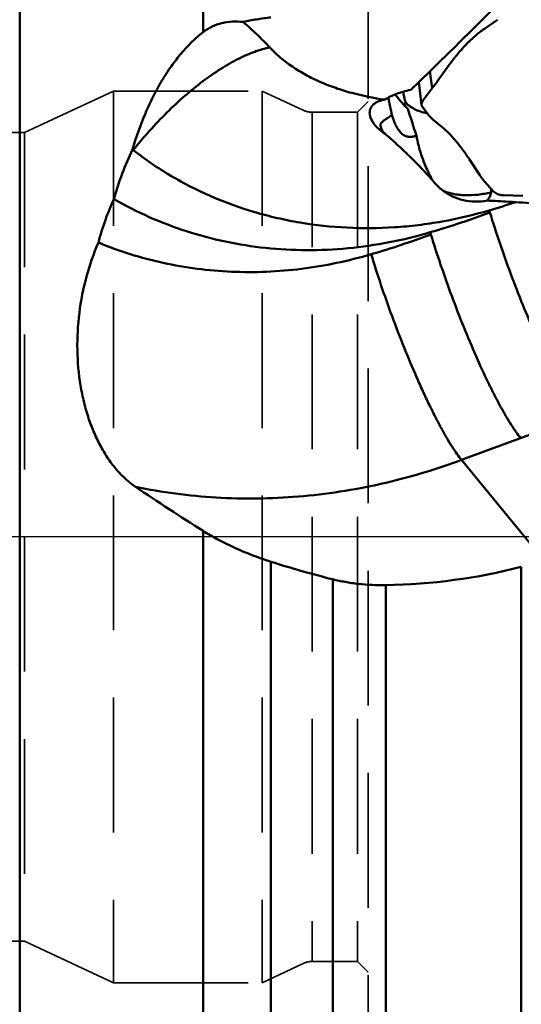
# Model space of a CAD drawing. Units: millimetres. Extents: x -33 to 101, y -87 to 128.
# Drawn here: x 24 to 47, y -22 to 24 of the extents above; entities that cross this region are included whole.
import ezdxf

# ---------------------------------------------------------------- set-up
doc = ezdxf.new("R2010")
doc.units = ezdxf.units.MM
doc.linetypes.add('CENTER', pattern=[50.8, 31.75, -6.35, 6.35, -6.35])
doc.linetypes.add('HIDDEN', pattern=[9.525, 6.35, -3.175])
for name, color, linetype, lineweight in [('1', 4, 'Continuous', 50), ('4', 2, 'CENTER', 25), ('nocut', 7, 'Continuous', 25), ('sk2', 7, 'Continuous', 25), ('sk3', 1, 'HIDDEN', 35)]:
    doc.layers.add(name, color=color, linetype=linetype, lineweight=lineweight)
doc.styles.add('simplex', font='txt.shx', dxfattribs={"height": 3.5})
doc.dimstyles.new('\\M+18352\\M+18373\\M+1815B - ISO-25', dxfattribs={"dimscale": 0, "dimtxt": 3.5, "dimasz": 3.5, "dimexe": 1.5, "dimexo": 0, "dimgap": 2.3, "dimtad": 1, "dimdsep": 46, "dimtxsty": 'simplex', "dimcen": 0.09, "dimclrd": 256, "dimclre": 256, "dimclrt": 256, "dimadec": 0, "dimazin": 0, "dimtfac": 1, "dimtofl": 0, "dimtmove": 0, "dimatfit": 3, "dimfxl": 1, "dimtolj": 1, "dimlwd": -1, "dimlwe": -1, "dimarcsym": 0})

# ---------------------------------------------------------------- blocks, each defined once
blk = doc.blocks.new('*D482')
at = {"layer": 'Defpoints', "color": 0}
for p in [(0, -21), (40, -26.98), (40, -82.191)]:
    blk.add_point(p, dxfattribs=at)
at = {"layer": 'sk2'}
for p, q in [((0, -21), (0, -83.691)), ((40, -26.98), (40, -83.691)), ((3.5, -82.191), (36.5, -82.191))]:
    blk.add_line(p, q, dxfattribs=at)
for points in [[(3.5, -81.608), (3.5, -82.775), (0, -82.191)], [(36.5, -81.608), (36.5, -82.775), (40, -82.191)]]:
    blk.add_solid(points, dxfattribs=at)
at = {"layer": 'sk2', "insert": (20.397, -76.391), "char_height": 3.5, "attachment_point": 2, "style": 'simplex'}
blk.add_mtext('\\A1;40 [1.575"]', dxfattribs=at)

msp = doc.modelspace()

# ---------------------------------------------------------------- linework, layer by layer
at = {"layer": '1'}
for p, q in [((32.22841165, 53.10933923), (32.22841165, 23.77250455)), ((23.58431445, -49.66427069), (23.58431445, 49.66427069)), ((45.48024941, 23.93557691), (46.0954405, 24.36011532)), ((43.00955254, 21.13057571), (42.91241841, 21.92980091)), ((43.25339253, 21.4438581), (43.82390743, 22.23592822)), ((42.38750334, 21.41768722), (42.5179321, 20.34451191)), ((41.98910981, 21.05332666), (42.01946228, 21.05968838)), ((42.59166939, 20.56346384), (43.00955254, 21.13057571)), ((43.03288159, 21.16058455), (43.03967157, 21.1686656)), ((42.86341294, 19.84482368), (42.55615428, 20.25099808)), ((43.05108802, 19.66499748), (42.88613209, 19.818461)), ((43.49018765, 19.30085439), (43.05108802, 19.66499748)), ((28.90018652, 18.24021279), (28.93448217, 18.21351219)), ((45.26336283, 17.03834519), (44.77958701, 17.77001591)), ((45.44525304, 16.77916821), (45.44049152, 16.78555515)), ((45.91356531, 16.26444625), (45.4683351, 16.75176862)), ((47.28061668, 16.05916255), (46.35398923, 16.09612788)), ((44.40026037, 3.62137206), (53.21197713, 6.89809152)), ((48.34761357, -1.17579263), (44.40026037, 3.62137206)), ((32.22841165, 0.27731092), (32.22841165, -34.47221106)), ((35.4199321, -1.17153636), (35.4199321, -36.48192562)), ((47.21625217, -30.92600588), (47.21625217, -1.4161947)), ((38.33974596, -37.63197736), (38.33974596, -2.00015133)), ((40.83974596, -2.27703536), (40.83974596, -38.19570446))]:
    msp.add_line(p, q, dxfattribs=at)
for centre, radius, start, end in [((-242.8355532, 314.31097648), 408.82599944, 314.2398619826, 314.9031593242), ((-242.8355532, 314.31097648), 408.82599944, 314.1679088073, 314.2398619826), ((43.60849347, 20.68902769), 0.74410679, 140.674737042, 143.601818122), ((92.43886029, 31.03785528), 52.51773065, 191.363207337, 192.285443321), ((41.92770084, 20.34641639), 0.19238922, 198.340786754, 199.570465136), ((340.44613195, 116.56450698), 313.75782921, 197.893722992, 198.1378029129), ((45.79585416, 17.05110035), 0.44369837, 217.797757952, 222.425337652), ((39.75312674, 16.86646311), 6.07248944, 353.981282566, 355.424482026), ((33.6387595, 56.38504922), 42.74543007, 286.401217559, 288.147259667), ((87.44696653, 28.00772347), 43.60721263, 196.834088928, 196.970426712), ((30.93090605, 55.10761725), 42.49150785, 286.396865857, 290.394747137), ((28.14825865, 54.07286373), 42.49150785, 286.396865857, 290.394747137), ((84.6643191, 26.97296994), 43.60721259, 196.834088928, 196.970426712), ((92.84636626, 96.59983747), 113.80933855, 235.9034805931, 237.8168602502), ((49.27421496, 42.08856713), 45.42441752, 252.242053947, 256.071086558), ((40.34819525, 25.41080054), 27.69219889, 271.017082839, 284.360030332)]:
    msp.add_arc(centre, radius, start, end, dxfattribs=at)
for points, knots in [([(32.22841165, 23.77250455), (32.3601264, 23.87290284), (32.64203848, 24.04812129), (33.11024856, 24.217865), (33.60687379, 24.28905208), (33.94330584, 24.27381571), (34.11158846, 24.25276008)], [0, 0, 0, 0, 0.2493771362, 0.4958629963, 0.7446315177, 1, 1, 1, 1]), ([(34.11158846, 24.25276008), (34.322376, 24.30082508), (34.75686954, 24.38398265), (35.19536684, 24.44153784), (35.4199321, 24.46542171)], [0, 0, 0, 0, 0.4891029435, 1, 1, 1, 1]), ([(34.11158846, 24.25276008), (34.33560983, 24.05862072), (34.76490363, 23.66942361), (35.17467648, 23.25953711), (35.36808266, 23.05321353)], [0, 0, 0, 0, 0.511773346, 1, 1, 1, 1]), ([(28.90018652, 18.24021279), (29.06670525, 18.81948959), (29.3649622, 19.66722698), (29.86187672, 20.73801528), (30.27155406, 21.48386894), (30.71670849, 22.16994035), (31.19178218, 22.78643266), (31.69038978, 23.32362974), (32.04736726, 23.63450522), (32.22841165, 23.77250455)], [0, 0, 0, 0, 0.2758753098, 0.4099517685, 0.540023763, 0.6650232511, 0.7839215324, 0.8958070159, 1, 1, 1, 1]), ([(44.63658659, 23.21288929), (44.77040986, 23.35020062), (45.03995194, 23.60550198), (45.33297124, 23.83390807), (45.48029637, 23.9355753)], [0, 0, 0, 0, 0.5171782268, 1, 1, 1, 1]), ([(43.82387101, 22.2359307), (43.95178036, 22.41351215), (44.21059956, 22.7496937), (44.49352018, 23.06604155), (44.63663587, 23.21288775)], [0, 0, 0, 0, 0.5162779055, 1, 1, 1, 1]), ([(28.93448217, 18.21351219), (29.18150661, 18.52541931), (29.6924852, 19.13215827), (30.50353806, 19.98616005), (31.34322983, 20.76759311), (32.19295199, 21.45922151), (32.90848185, 21.9585355), (33.47174509, 22.2984326), (33.87604445, 22.51669484), (34.26895157, 22.7025881), (34.64836574, 22.85506099), (35.01217228, 22.97331701), (35.2516554, 23.03092775), (35.36808266, 23.05321353)], [0, 0, 0, 0, 0.1457986947, 0.290470355, 0.4313320269, 0.5658310061, 0.6916441814, 0.7506735517, 0.8068260733, 0.8599334734, 0.9098691899, 0.9565617899, 1, 1, 1, 1]), ([(35.36808266, 23.05321353), (35.52409445, 22.88678187), (35.86266665, 22.56456595), (36.43138996, 22.13208866), (37.06366939, 21.74729794), (37.74757704, 21.41396232), (38.47125966, 21.13259151), (39.47965088, 20.82402829), (40.26190572, 20.66843398), (40.78890904, 20.59468177)], [0, 0, 0, 0, 0.1128786842, 0.2307068362, 0.3528892186, 0.4785217479, 0.606698399, 0.7366873012, 1, 1, 1, 1]), ([(43.03966627, 21.16866588), (43.05792618, 21.19039787), (43.13176483, 21.28008227), (43.20210965, 21.37262943), (43.25341476, 21.44385615)], [0, 0, 0, 0, 0.2443486508, 1, 1, 1, 1]), ([(40.78890904, 20.59468177), (40.8712052, 20.64775972), (41.04864791, 20.74694906), (41.3374001, 20.87119565), (41.65364496, 20.97521049), (41.87502805, 21.02945204), (41.98910981, 21.05332666)], [0, 0, 0, 0, 0.2274945654, 0.4710428568, 0.7292381131, 1, 1, 1, 1]), ([(41.75689114, 20.47724739), (41.73062801, 20.55641299), (41.68701888, 20.71940207), (41.66222393, 20.88625496), (41.65429427, 20.97077185)], [0, 0, 0, 0, 0.4956037064, 1, 1, 1, 1]), ([(40.07555838, 19.89802667), (40.0703417, 19.9409474), (40.06847399, 20.02618453), (40.09500697, 20.14978865), (40.1505706, 20.26204563), (40.23360371, 20.36018502), (40.34163461, 20.44286468), (40.47231331, 20.50975272), (40.62347427, 20.56130199), (40.73195066, 20.58485991), (40.78890904, 20.59468177)], [0, 0, 0, 0, 0.1164863211, 0.2275616003, 0.337386928, 0.4504834592, 0.5708607789, 0.7015274817, 0.8442801501, 1, 1, 1, 1]), ([(41.27169041, 20.84038906), (41.28933675, 20.81745237), (41.36145142, 20.72444528), (41.43542245, 20.63286233), (41.49259647, 20.56498057)], [0, 0, 0, 0, 0.2458931506, 1, 1, 1, 1]), ([(41.49259647, 20.56498057), (41.5218751, 20.53021853), (41.64127424, 20.39139754), (41.76702576, 20.25798601), (41.86537339, 20.16166941)], [0, 0, 0, 0, 0.2482140672, 1, 1, 1, 1]), ([(41.74508466, 20.28587761), (41.74058734, 20.29944299), (41.73440736, 20.32863721), (41.73377597, 20.37522812), (41.74124913, 20.42551447), (41.75089965, 20.45964047), (41.75689355, 20.47724181)], [0, 0, 0, 0, 0.2200070344, 0.4554893493, 0.7137593661, 1, 1, 1, 1]), ([(42.78051423, 19.9541662), (42.67226324, 19.97476205), (42.46640781, 20.02630872), (42.18324911, 20.14120028), (41.94372107, 20.28871437), (41.8120607, 20.41172817), (41.7568819, 20.47724148)], [0, 0, 0, 0, 0.2825000543, 0.5423114234, 0.7804086293, 1, 1, 1, 1]), ([(42.51793643, 20.34448655), (42.51587578, 20.36143079), (42.51624263, 20.39740846), (42.52938227, 20.45223507), (42.55466174, 20.508793), (42.57818958, 20.54517514), (42.59166595, 20.56346388)], [0, 0, 0, 0, 0.2167993351, 0.4517671031, 0.7114568385, 1, 1, 1, 1]), ([(42.55615067, 20.25099655), (42.54580013, 20.26467907), (42.52851466, 20.29443729), (42.51996606, 20.32779749), (42.51793643, 20.34448655)], [0, 0, 0, 0, 0.5050703361, 1, 1, 1, 1]), ([(40.71145594, 19.05359562), (40.62227058, 19.11199662), (40.49764656, 19.20723609), (40.35409596, 19.35095497), (40.19228467, 19.54625327), (40.09466098, 19.74085812), (40.07555838, 19.89802667)], [0, 0, 0, 0, 0.2953061372, 0.4321418638, 0.5614255037, 1, 1, 1, 1]), ([(40.71145594, 19.05359562), (40.69541749, 19.08470652), (40.66407139, 19.14728121), (40.62744264, 19.22664928), (40.60156647, 19.29107298), (40.58571021, 19.33866734), (40.57626153, 19.38354046), (40.5771406, 19.42312723), (40.58751778, 19.45448971), (40.60227289, 19.479135), (40.61906249, 19.50019711), (40.64323909, 19.52575752), (40.6761941, 19.55533667), (40.71821882, 19.58913622), (40.76245703, 19.62241488), (40.82504145, 19.66742817), (40.90807005, 19.72430818), (41.01336116, 19.79340605), (41.08624494, 19.83955689), (41.12380322, 19.86301968)], [0, 0, 0, 0, 0.094805511, 0.1895527649, 0.2366641397, 0.2827865709, 0.3253231748, 0.3603078789, 0.3885954279, 0.4137475179, 0.4377529076, 0.4614265931, 0.5089743175, 0.5575490474, 0.6074813704, 0.6588952081, 0.7663485047, 0.8800509271, 1, 1, 1, 1]), ([(42.27875827, 18.89059714), (42.22160494, 18.87540401), (42.13589329, 18.85631719), (42.02098131, 18.84370579), (41.93657913, 18.84249165), (41.85239929, 18.85159423), (41.76827406, 18.87395367), (41.68476568, 18.91261763), (41.60323803, 18.96958507), (41.52525631, 19.04478258), (41.45197182, 19.13613269), (41.38395993, 19.24041838), (41.2995512, 19.39423004), (41.20897734, 19.60167762), (41.15034468, 19.77462114), (41.12380322, 19.86301968)], [0, 0, 0, 0, 0.1023643235, 0.1515358282, 0.1998918086, 0.24819216, 0.2976415004, 0.3498848834, 0.4066422573, 0.4689773913, 0.5367627914, 0.6089365448, 0.6842197419, 0.8402400295, 1, 1, 1, 1]), ([(42.88613209, 19.818461), (42.88407574, 19.82057107), (42.87610066, 19.82900181), (42.86863649, 19.83791846), (42.86341291, 19.84482367)], [0, 0, 0, 0, 0.2538923423, 1, 1, 1, 1]), ([(43.03135945, 16.79591182), (42.83947223, 17.01095375), (42.45773203, 17.4249097), (41.87372239, 18.00960806), (41.29345517, 18.54839088), (40.90419113, 18.88862423), (40.71145594, 19.05359562)], [0, 0, 0, 0, 0.266887413, 0.521304883, 0.7650699841, 1, 1, 1, 1]), ([(44.11942341, 18.66256213), (44.01740822, 18.78369653), (43.81729567, 19.00631594), (43.59851746, 19.21106798), (43.49022642, 19.30087278)], [0, 0, 0, 0, 0.529568711, 1, 1, 1, 1]), ([(42.27875827, 18.89059714), (42.29168598, 18.81504571), (42.34981617, 18.51329549), (42.43168034, 18.2162603), (42.5042939, 17.99739332)], [0, 0, 0, 0, 0.2494714046, 1, 1, 1, 1]), ([(44.77955724, 17.77000292), (44.67253725, 17.93186152), (44.46122325, 18.23603848), (44.23294245, 18.52784023), (44.11946407, 18.66258145)], [0, 0, 0, 0, 0.5241482258, 1, 1, 1, 1]), ([(28.02733744, 15.91331666), (28.13798127, 16.3189312), (28.39257478, 17.10958737), (28.72010281, 17.87310767), (28.90018652, 18.24021279)], [0, 0, 0, 0, 0.5069562629, 1, 1, 1, 1]), ([(28.93448217, 18.21351219), (29.49669983, 17.77643343), (30.68242059, 16.9705722), (32.60510341, 15.99163167), (34.30686811, 15.3760104), (35.71427844, 15.00708894), (37.15639394, 14.72006094), (39.00215515, 14.52109141), (40.86837014, 14.5366493), (42.36439433, 14.67601495), (43.86499743, 14.90095378), (44.97761822, 15.16391652), (45.70843789, 15.37901728)], [0, 0, 0, 0, 0.1209955153, 0.2428116448, 0.3656983302, 0.4276315868, 0.4898950158, 0.6153968784, 0.7422862137, 0.8062633682, 0.8705619441, 1, 1, 1, 1]), ([(42.5042939, 17.99739332), (42.57312074, 17.78993999), (42.73139247, 17.38098032), (42.92575952, 16.98801324), (43.03135945, 16.79591182)], [0, 0, 0, 0, 0.499268777, 1, 1, 1, 1]), ([(43.53160562, 16.3026923), (43.48361167, 16.33876803), (43.30083482, 16.48586565), (43.13745295, 16.65732605), (43.03135945, 16.79591182)], [0, 0, 0, 0, 0.2559562089, 1, 1, 1, 1]), ([(45.44048725, 16.78555321), (45.42563646, 16.80547492), (45.36478586, 16.88845301), (45.30642747, 16.97324874), (45.26338092, 17.03835274)], [0, 0, 0, 0, 0.241485435, 1, 1, 1, 1]), ([(45.79214422, 16.22975331), (45.58458917, 16.17924544), (45.17423149, 16.10516973), (44.66209419, 16.08113321), (44.27517055, 16.10810522), (44.04895024, 16.14323117), (43.87790492, 16.18255938), (43.75684324, 16.21687005), (43.64141797, 16.25625005), (43.56745847, 16.28680157), (43.53148864, 16.30277535)], [0, 0, 0, 0, 0.2787794582, 0.5426040063, 0.6666681525, 0.784489679, 0.8409247634, 0.8956383157, 0.9486359549, 1, 1, 1, 1]), ([(45.60066064, 15.84151768), (45.41484308, 15.80699778), (45.03960365, 15.77527442), (44.48707688, 15.84265701), (43.97530411, 16.01696292), (43.66987591, 16.19875347), (43.53148864, 16.30277535)], [0, 0, 0, 0, 0.2603575846, 0.5145770967, 0.761509729, 1, 1, 1, 1]), ([(46.353988, 16.09612532), (46.30830037, 16.0979478), (46.22081267, 16.10718123), (46.0987099, 16.14020534), (45.99460317, 16.19137846), (45.93723142, 16.23853702), (45.91356187, 16.26444453)], [0, 0, 0, 0, 0.2841035366, 0.5443961771, 0.7819578427, 1, 1, 1, 1]), ([(27.29368604, 13.86283612), (27.38701577, 14.21895214), (27.60129051, 14.91435404), (27.87625859, 15.5882016), (28.02733744, 15.91331666)], [0, 0, 0, 0, 0.5066328152, 1, 1, 1, 1]), ([(28.02733744, 15.91331666), (28.565123, 15.60057741), (29.68003793, 15.03141664), (31.44078319, 14.35980211), (33.27815105, 13.87355109), (35.17306528, 13.57732293), (37.10626793, 13.47361574), (39.05819277, 13.56315347), (41.00888233, 13.84471976), (42.29125409, 14.15750185), (42.92579049, 14.34426377)], [0, 0, 0, 0, 0.1212344092, 0.2433798888, 0.366581635, 0.4909359216, 0.6164868117, 0.7432267724, 0.8710988248, 1, 1, 1, 1]), ([(45.79214276, 16.22974225), (45.78823913, 16.19283799), (45.77422925, 16.11998538), (45.73433932, 16.01652005), (45.67664568, 15.92206169), (45.62748265, 15.86686377), (45.60066064, 15.84151768)], [0, 0, 0, 0, 0.2520801141, 0.5009464784, 0.7493257837, 1, 1, 1, 1]), ([(46.95225514, 15.765814), (46.83954163, 15.77323996), (46.38918404, 15.80150672), (45.93854663, 15.82512562), (45.60066064, 15.84151768)], [0, 0, 0, 0, 0.2503270043, 1, 1, 1, 1]), ([(48.74291259, 15.60866897), (48.59355081, 15.62594276), (47.99778492, 15.69032491), (47.40025955, 15.73805164), (46.95225514, 15.765814)], [0, 0, 0, 0, 0.2509212818, 1, 1, 1, 1]), ([(49.96555516, 5.69087909), (49.89097369, 5.78151694), (49.73714818, 5.98665115), (49.50707757, 6.33258497), (49.26032715, 6.74007689), (48.99934156, 7.20530571), (48.72664925, 7.72389886), (48.33938643, 8.50347326), (47.84864291, 9.57199961), (47.27266164, 10.94015943), (46.71564562, 12.37783053), (46.19900547, 13.82986363), (45.8846724, 14.80108849), (45.73860658, 15.2797345)], [0, 0, 0, 0, 0.0334785436, 0.0730577039, 0.1184600364, 0.1693163333, 0.2251821556, 0.285557671, 0.4175726448, 0.5604705422, 0.70889563, 0.8572654997, 1, 1, 1, 1]), ([(47.18290777, 4.65612558), (47.10832629, 4.74676343), (46.95450078, 4.95189763), (46.72443017, 5.29783146), (46.47767975, 5.70532337), (46.21669416, 6.17055219), (45.94400185, 6.68914535), (45.55673903, 7.46871975), (45.06599551, 8.5372461), (44.49001424, 9.90540592), (43.93299822, 11.34307701), (43.41635807, 12.79511012), (43.102025, 13.76633498), (42.95595918, 14.24498099)], [0, 0, 0, 0, 0.0334785436, 0.0730577039, 0.1184600364, 0.1693163333, 0.2251821556, 0.285557671, 0.4175726448, 0.5604705422, 0.70889563, 0.8572654997, 1, 1, 1, 1]), ([(29.04613817, 2.35496261), (28.72003942, 2.57570945), (28.26676978, 2.99532671), (27.7577213, 3.65893558), (27.40148712, 4.24091094), (27.08752319, 4.88595598), (26.82003467, 5.58789096), (26.6032854, 6.33958487), (26.3839517, 7.41180059), (26.26032957, 8.8252084), (26.35507846, 10.55353859), (26.68874087, 12.25523271), (27.06730115, 13.34429953), (27.29368604, 13.86283612)], [0, 0, 0, 0, 0.0949490061, 0.1467629135, 0.2015121384, 0.2591409059, 0.319509428, 0.3824071952, 0.4475597234, 0.5831645751, 0.723161209, 0.8635760763, 1, 1, 1, 1]), ([(27.29368604, 13.86283612), (27.78444064, 13.65864095), (28.78881113, 13.29341221), (30.34369767, 12.88084709), (31.94122472, 12.6042212), (33.56954526, 12.46534806), (35.21683005, 12.46500217), (36.87113115, 12.60303979), (38.52030759, 12.87831748), (39.60537466, 13.15122988), (40.14314309, 13.30951026)], [0, 0, 0, 0, 0.1216487336, 0.2441951115, 0.3677079742, 0.4922246405, 0.6177510705, 0.7442626739, 0.8717058502, 1, 1, 1, 1]), ([(44.40026037, 3.62137206), (44.32494919, 3.71289672), (44.16960028, 3.92023938), (43.93726037, 4.27012531), (43.68798082, 4.68260346), (43.42427502, 5.15373585), (43.14875427, 5.67901806), (42.86417082, 6.25335546), (42.57332622, 6.87115418), (42.17387037, 7.76075705), (41.68162899, 8.93421924), (41.12126437, 10.38640337), (40.6031328, 11.85017959), (40.28877331, 12.82818628), (40.14314309, 13.30951026)], [0, 0, 0, 0, 0.0334757057, 0.0730989972, 0.1185861125, 0.1695599619, 0.2255664221, 0.2860946465, 0.3505788262, 0.4184097127, 0.5615023257, 0.7099174177, 0.8579725618, 1, 1, 1, 1]), ([(29.04613818, 2.35496261), (29.66916358, 2.22559833), (30.92933375, 2.01213539), (32.84359844, 1.82950954), (34.7785806, 1.7842496), (37.37917573, 1.90761381), (40.63110889, 2.40747292), (43.16106288, 3.16056487), (44.40026037, 3.62137206)], [0, 0, 0, 0, 0.122355347, 0.2455067938, 0.3694588413, 0.4942000005, 0.7457761512, 1, 1, 1, 1]), ([(35.4199321, -1.17153636), (35.10898788, -1.0720727), (34.51268248, -0.86139971), (33.6701193, -0.50528039), (32.91302196, -0.12965921), (32.44585837, 0.14046963), (32.22841165, 0.27731092)], [0, 0, 0, 0, 0.2787636911, 0.5396247519, 0.7806184868, 1, 1, 1, 1]), ([(40.83974596, -2.27703536), (40.40576815, -2.28529255), (39.76170424, -2.25427648), (38.92985573, -2.13237501), (38.53203294, -2.04781553), (38.33974596, -2.00015133)], [0, 0, 0, 0, 0.5164878206, 0.764271259, 1, 1, 1, 1])]:
    msp.add_open_spline(points, degree=3, knots=knots, dxfattribs=at)
at = {"layer": '4'}
msp.add_line((74.84240372, 0), (-3, 0), dxfattribs=at)
at = {"layer": 'nocut'}
msp.add_line((61.70561147, 0), (0, 0), dxfattribs=at)
at = {"layer": 'sk3'}
for p, q in [((40, 26.98018689), (40, -26.98018689)), ((23.81821151, 19.05), (28, 21)), ((28, 21), (28, -21)), ((28, 21), (35, 21)), ((35, 21), (35, -21)), ((35, 21), (36.94358332, 20.09369221)), ((39.5, 20), (40, 20.5)), ((37.36620158, 20), (37.36620158, -20)), ((37.36620158, 20), (39.5, 20)), ((39.5, 20), (39.5, -20)), ((8, 19.05), (23.81821151, 19.05)), ((23.81821151, 19.05), (23.81821151, -19.05)), ((8, -19.05), (23.81821151, -19.05)), ((23.81821151, -19.05), (28, -21)), ((35, -21), (36.94358332, -20.09369221)), ((37.36620158, -20), (39.5, -20)), ((39.5, -20), (40, -20.5)), ((28, -21), (35, -21))]:
    msp.add_line(p, q, dxfattribs=at)
for centre, start, end in [((37.36620158, 21), 245, 270), ((37.36620158, -21), 90, 115)]:
    msp.add_arc(centre, 1, start, end, dxfattribs=at)

# ---------------------------------------------------------------- dimensions: what is measured, and where the dimension line sits
at = {"layer": 'sk2'}
dim = msp.add_linear_dim(base=(40, -82.1911692847), p1=(0, -20.999999998), p2=(40, -26.9801868884), dimstyle='\\M+18352\\M+18373\\M+1815B - ISO-25', override={"dimscale": 1, "dimdec": 8}, dxfattribs=at)
dim.commit()
dim.dimension.update_dxf_attribs({"geometry": '*D482', "text_midpoint": (20.3970989193, -82.1911692847), "dimtype": 160})

doc.saveas('drawing.dxf')
